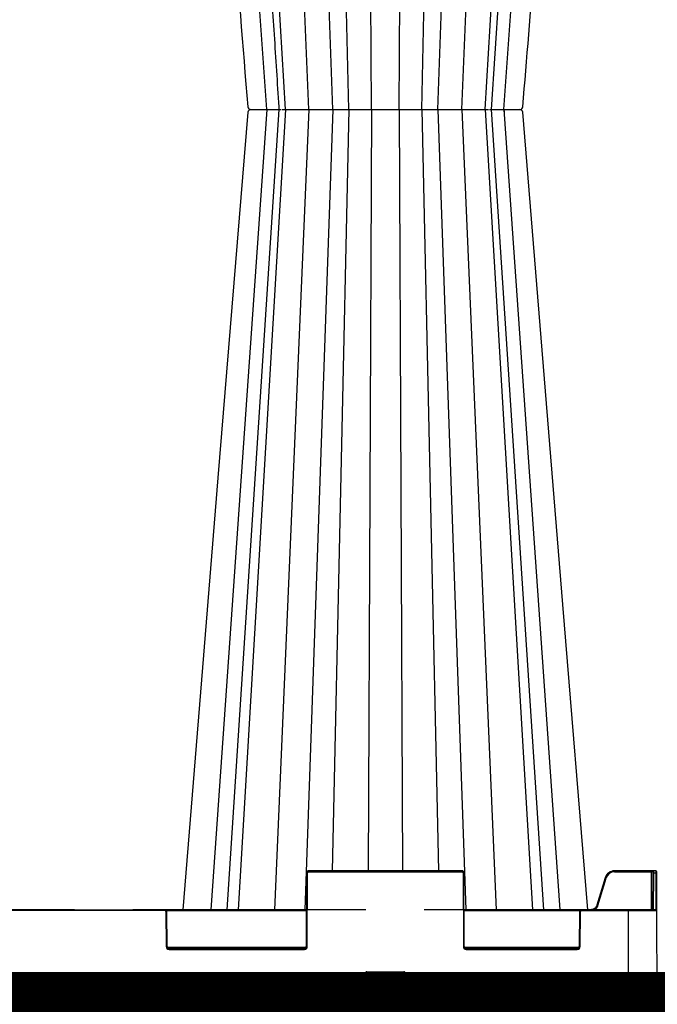
# Model space of a CAD drawing. Units: millimetres. Extents: x -3755 to 33020, y -27287 to -12744.
# Drawn here: x 4911 to 5239, y -16632 to -16125 of the extents above; entities that cross this region are included whole.
import ezdxf

# ---------------------------------------------------------------- set-up
doc = ezdxf.new("R2010")
doc.units = ezdxf.units.MM
doc.header["$LTSCALE"] = 2
doc.linetypes.add('ACAD_ISO02W100', pattern=[15, 12, -3])
doc.linetypes.add('ACAD_ISO03W100', pattern=[30, 12, -18])
for name, color, linetype in [('ACO SPEC', 10, 'ACAD_ISO03W100'), ('BEMASS', 10, 'Continuous'), ('DUENN-18', 10, 'Continuous'), ('SICHTBAR', 10, 'Continuous'), ('TEXT35', 10, 'Continuous')]:
    doc.layers.add(name, color=color, linetype=linetype)

# ---------------------------------------------------------------- blocks, each defined once
blk = doc.blocks.new('StormBrixx SD side view 600 mm')
at = {"layer": 'DUENN-18'}
for p, q in [((98.95, 457), (70.14, 869)), ((120.63, 457), (102.92, 869)), ((133, 457), (118.51, 869)), ((187, 457), (201.49, 869)), ((199.37, 457), (217.08, 869)), ((211.44, 457), (235.82, 869)), ((214.74, 457), (241.57, 869)), ((221.05, 457), (249.86, 869)), ((108.56, 457), (84.45, 864.42)), ((141.17, 457), (132.68, 849)), ((152.86, 457), (151.09, 849)), ((167.14, 457), (168.91, 849)), ((178.83, 457), (187.32, 849)), ((98.95, 457), (70.14, 45)), ((105.26, 457), (78.43, 45)), ((108.56, 457), (84.18, 45)), ((120.63, 457), (102.92, 45)), ((133, 457), (118.51, 45)), ((141.17, 457), (132.68, 65)), ((152.86, 457), (151.09, 65)), ((167.14, 457), (168.91, 65)), ((178.83, 457), (187.32, 65)), ((187, 457), (201.49, 45)), ((199.37, 457), (217.08, 45)), ((211.44, 457), (235.82, 45)), ((241.57, 45), (214.74, 457)), ((221.05, 457), (249.86, 45)), ((119.83, 26), (120, 64)), ((120.5, 64.5), (199.5, 64.5)), ((200, 64), (200.17, 26)), ((269.4, 47.11), (273.66, 61.3)), ((277.97, 64.5), (296.92, 64.5)), ((296.92, 64.5), (296.84, 45)), ((296.92, 64.5), (296.92, 65)), ((297.67, 64), (297.59, 45)), ((298.09, 45), (298.17, 64)), ((298.17, 64), (299.22, 64)), ((299.22, 64), (299.3, 45)), ((46.59, 44.5), (-46.59, 44.5)), ((47.09, 44), (47.17, 26)), ((47.46, 44.5), (119.41, 44.5)), ((200.59, 44.5), (260.04, 44.5)), ((260.33, 26), (260.41, 44)), ((260.91, 44.5), (285, 44.5)), ((285, 44.5), (285, 45)), ((285, 44.5), (285, 0)), ((285, 44.5), (299.81, 44.5)), ((119.19, 25.5), (47.81, 25.5)), ((259.69, 25.5), (200.81, 25.5)), ((48.67, 24.5), (118.33, 24.5)), ((201.67, 24.5), (258.83, 24.5)), ((149.11, 2.88), (149.46, 12.04)), ((150.46, 13), (169.54, 13)), ((170.54, 12.04), (170.89, 2.88)), ((172.23, 0.5), (147.77, 0.5))]:
    blk.add_line(p, q, dxfattribs=at)
at = {"layer": 'DUENN-18', "flags": 128}
for points in [[(297.67, 64.5), (297.67, 64.49), (297.67, 64.46), (297.67, 64.42), (297.67, 64.36), (297.67, 64.28), (297.67, 64.2), (297.67, 64.1), (297.67, 64)], [(298.17, 64), (298.17, 64.2), (298.17, 64.39), (298.17, 64.56), (298.17, 64.71), (298.17, 64.83), (298.17, 64.92), (298.17, 64.98), (298.17, 65)], [(299.22, 65), (299.22, 64.98), (299.22, 64.92), (299.22, 64.83), (299.22, 64.71), (299.22, 64.56), (299.22, 64.39), (299.22, 64.2), (299.22, 64)]]:
    blk.add_lwpolyline(points, dxfattribs=at)
at = {"layer": 'DUENN-18'}
for centre, radius, start, end in [((120.5, 64), 0.5, 90, 179.75), ((199.5, 64), 0.5, 0.25, 90), ((277.97, 60), 4.5, 90, 163.3008), ((297.3, 0.28), 64.22, 89.6654, 90.3346), ((298.17, 64.5), 0.5, 90, 179.75), ((297.92, 35.46), 28.54, 89.4982, 90.5018), ((299.47, 35.46), 28.54, 89.4982, 90.5018), ((46.59, 44), 0.5, 0.25, 90), ((260.91, 44), 0.5, 90, 179.75), ((48.67, 26), 1.5, 180.25, 270), ((118.33, 26), 1.5, 270, 359.75), ((201.67, 26), 1.5, 180.25, 270), ((258.83, 26), 1.5, 270, 359.75), ((150.46, 12), 1, 90, 177.7974), ((169.54, 12), 1, 2.2026, 90), ((146.11, 3), 3, 270, 357.7974), ((173.89, 3), 3, 182.2026, 270)]:
    blk.add_arc(centre, radius, start, end, dxfattribs=at)
for points, knots in [([(78.44, 869), (78.79, 863.59), (79.63, 850.67), (81, 829.78), (82.54, 806.03), (84.17, 781.12), (85.87, 755.04), (87.65, 727.67), (89.53, 698.8), (91.51, 668.41), (93.59, 636.47), (95.76, 603.18), (98.01, 568.55), (100.35, 532.57), (102.74, 495.7), (104.36, 470.83), (105.17, 458.4), (105.17, 458.4), (105.17, 458.4), (105.17, 458.4), (105.2, 457.93), (105.23, 457.47), (105.26, 457)], [0, 0, 0, 0, 0.039511, 0.094437, 0.152635, 0.212978, 0.276478, 0.343134, 0.412946, 0.487437, 0.565214, 0.646279, 0.730629, 0.818267, 0.909192, 1, 1, 1, 1, 1, 1, 1.003404, 1.003404, 1.003404, 1.003404]), ([(220.95, 457), (220.98, 456.98), (221.03, 456.94), (221.09, 456.61), (221.14, 456.14), (221.14, 455.76), (221.15, 455.57)], [0, 0, 0, 0, 0.250001, 0.499993, 0.750002, 1, 1, 1, 1]), ([(267.74, 45), (267.75, 45), (268.13, 45.15), (268.73, 45.78), (269.22, 46.54), (269.37, 47.02), (269.4, 47.11)], [0, 0, 0, 0, 0.002911, 0.451715, 0.899761, 1, 1, 1, 1])]:
    blk.add_open_spline(points, degree=3, knots=knots, dxfattribs=at)
at = {"layer": 'SICHTBAR'}
for p, q in [((106.84, 457), (107.84, 457)), ((106.84, 457), (107.84, 457)), ((136.72, 457), (138.95, 457)), ((136.72, 457), (138.95, 457)), ((172.83, 457), (175.7, 457)), ((172.83, 457), (175.7, 457)), ((205.5, 457), (208.24, 457)), ((205.5, 457), (208.24, 457)), ((225.99, 457), (227.85, 457)), ((225.99, 457), (227.85, 457)), ((228.94, 457), (229.27, 457)), ((228.94, 457), (229.27, 457)), ((119.5, 64), (119.33, 26)), ((199.5, 65), (120.5, 65)), ((200.67, 26), (200.5, 64)), ((273.18, 61.44), (268.92, 47.25)), ((296.92, 65), (277.97, 65)), ((298.17, 65), (296.92, 65)), ((299.22, 65), (298.17, 65)), ((299.81, 44.5), (299.72, 64)), ((-46.59, 45), (46.59, 45)), ((119.41, 45), (46.59, 45)), ((47.67, 26), (47.59, 44)), ((260.91, 45), (200.59, 45)), ((259.91, 44), (259.83, 26)), ((285, 45), (260.91, 45)), ((299.31, 45), (285, 45)), ((300, 0), (299.81, 44.5)), ((118.33, 25), (48.67, 25)), ((258.83, 25), (201.67, 25)), ((-146.11, 0), (146.11, 0)), ((146.11, 0), (173.89, 0)), ((285, 0), (173.89, 0)), ((285, 0), (300, 0))]:
    blk.add_line(p, q, dxfattribs=at)
at = {"layer": 'SICHTBAR', "flags": 128}
for points in [[(89.21, 455.62), (73.86, 267.34), (65.9, 169.77), (55.72, 45)], [(264.28, 45), (251.46, 202.15), (230.79, 455.62)], [(299.72, 64), (299.72, 64.1), (299.72, 64.2), (299.72, 64.28), (299.72, 64.36), (299.72, 64.42), (299.72, 64.46), (299.72, 64.49), (299.72, 64.5)]]:
    blk.add_lwpolyline(points, dxfattribs=at)
at = {"layer": 'SICHTBAR'}
for centre, radius, start, end in [((90.71, 458.5), 1.5, 184.7283, 270.0565), ((90.71, 455.5), 1.5, 89.9434, 175.2353), ((90.71, 455.5), 1.5, 89.998, 175.238), ((229.29, 458.5), 1.5, 269.986, 355.0918), ((229.29, 455.5), 1.5, 4.8287, 90.0154), ((120.5, 64), 1, 90, 179.75), ((199.5, 64), 1, 0.25, 90), ((277.97, 60), 5, 90, 163.3008), ((299.22, 64.5), 0.5, 0.25, 90), ((46.59, 44), 1, 0.25, 90), ((260.91, 44), 1, 90, 179.75), ((299.31, 44.5), 0.5, 0.25, 90), ((48.67, 26), 1, 180.25, 270), ((118.33, 26), 1, 270, 359.75), ((201.67, 26), 1, 180.25, 270), ((258.83, 26), 1, 270, 359.75)]:
    blk.add_arc(centre, radius, start, end, dxfattribs=at)
for points, knots in [([(230.79, 458.38), (234.84, 508.06), (240.83, 581.48), (248.95, 681.01), (256.03, 767.89), (261.19, 831.04), (264.21, 868.08), (264.21, 868.08), (264.21, 868.08), (264.21, 868.08), (264.23, 868.39), (264.26, 868.69), (264.28, 869)], [0, 0, 0, 0, 0.363788, 0.53763, 0.728754, 1, 1, 1, 1, 1, 1, 1.002243, 1.002243, 1.002243, 1.002243]), ([(55.92, 866.55), (59.24, 825.78), (65.22, 752.48), (76.32, 616.42), (84.09, 521.14), (89.21, 458.38)], [0, 0, 0, 0, 0.299671, 0.538708, 1, 1, 1, 1]), ([(90.75, 457), (90.76, 457), (90.78, 457), (90.94, 457), (91.06, 457)], [0, 0, 0, 0, 0.27708, 1, 1, 1, 1]), ([(90.78, 457), (90.78, 457), (90.8, 457), (90.94, 457), (91.06, 457)], [0, 0, 0, 0, 0.0955736, 1, 1, 1, 1]), ([(91.06, 457), (91.37, 457), (91.99, 457), (93.34, 457), (94.02, 457)], [0, 0, 0, 0, 0.501347, 1, 1, 1, 1]), ([(91.06, 457), (91.37, 457), (91.99, 457), (93.34, 457), (94.02, 457)], [0, 0, 0, 0, 0.501347, 1, 1, 1, 1]), ([(94.02, 457), (94.39, 457), (95.04, 457), (95.89, 457), (96.33, 457), (96.47, 457)], [0, 0, 0, 0, 0.4972314, 0.8470158, 1, 1, 1, 1]), ([(94.02, 457), (94.39, 457), (95.04, 457), (95.89, 457), (96.33, 457), (96.47, 457)], [0, 0, 0, 0, 0.4972314, 0.8470158, 1, 1, 1, 1]), ([(96.47, 457), (96.9, 457), (97.73, 457), (98.62, 457), (99.05, 457)], [0, 0, 0, 0, 0.516639, 1, 1, 1, 1]), ([(96.47, 457), (96.9, 457), (97.73, 457), (98.62, 457), (99.05, 457)], [0, 0, 0, 0, 0.516639, 1, 1, 1, 1]), ([(99.05, 457), (99.8, 457), (101.7, 457), (104.43, 457), (105.77, 457), (106.41, 457)], [0, 0, 0, 0, 0.254686, 0.645984, 1, 1, 1, 1]), ([(99.05, 457), (99.8, 457), (101.7, 457), (104.43, 457), (105.77, 457), (106.41, 457)], [0, 0, 0, 0, 0.254686, 0.645984, 1, 1, 1, 1]), ([(107.84, 457), (108.08, 457), (108.56, 457), (109.21, 457), (109.53, 457)], [0, 0, 0, 0, 0.497231, 1, 1, 1, 1]), ([(107.84, 457), (108.08, 457), (108.56, 457), (109.21, 457), (109.53, 457)], [0, 0, 0, 0, 0.497231, 1, 1, 1, 1]), ([(109.53, 457), (110.26, 457), (111.71, 457), (113.57, 457), (114.5, 457)], [0, 0, 0, 0, 0.501348, 1, 1, 1, 1]), ([(109.53, 457), (110.26, 457), (111.71, 457), (113.57, 457), (114.5, 457)], [0, 0, 0, 0, 0.501348, 1, 1, 1, 1]), ([(114.5, 457), (114.97, 457), (115.79, 457), (116.76, 457), (117.25, 457), (117.4, 457)], [0, 0, 0, 0, 0.497232, 0.847016, 1, 1, 1, 1]), ([(114.5, 457), (114.97, 457), (115.79, 457), (116.76, 457), (117.25, 457), (117.4, 457)], [0, 0, 0, 0, 0.497232, 0.847016, 1, 1, 1, 1]), ([(117.4, 457), (117.86, 457), (118.75, 457), (119.59, 457), (120, 457)], [0, 0, 0, 0, 0.516643, 1, 1, 1, 1]), ([(117.4, 457), (117.86, 457), (118.75, 457), (119.59, 457), (120, 457)], [0, 0, 0, 0, 0.516643, 1, 1, 1, 1]), ([(120, 457), (120.72, 457), (122.57, 457), (125.84, 457), (128.35, 457), (130.58, 457), (132.47, 457), (133.97, 457), (134.31, 457), (134.44, 457)], [0, 0, 0, 0, 0.11969, 0.30358, 0.499864, 0.527343, 0.711283, 0.895223, 1, 1, 1, 1]), ([(120, 457), (120.72, 457), (122.57, 457), (125.84, 457), (128.35, 457), (130.58, 457), (132.47, 457), (133.97, 457), (134.31, 457), (134.44, 457)], [0, 0, 0, 0, 0.11969, 0.30358, 0.499864, 0.527343, 0.711283, 0.895223, 1, 1, 1, 1]), ([(134.44, 457), (134.63, 457), (135.01, 457), (136.14, 457), (136.72, 457)], [0, 0, 0, 0, 0.491503, 1, 1, 1, 1]), ([(134.44, 457), (134.63, 457), (135.01, 457), (136.14, 457), (136.72, 457)], [0, 0, 0, 0, 0.491503, 1, 1, 1, 1]), ([(138.95, 457), (139.36, 457), (140.18, 457), (141.08, 457), (141.53, 457)], [0, 0, 0, 0, 0.497225, 1, 1, 1, 1]), ([(138.95, 457), (139.36, 457), (140.18, 457), (141.08, 457), (141.53, 457)], [0, 0, 0, 0, 0.497225, 1, 1, 1, 1]), ([(141.53, 457), (142.48, 457), (144.37, 457), (146.24, 457), (147.17, 457)], [0, 0, 0, 0, 0.501348, 1, 1, 1, 1]), ([(141.53, 457), (142.48, 457), (144.37, 457), (146.24, 457), (147.17, 457)], [0, 0, 0, 0, 0.501348, 1, 1, 1, 1]), ([(147.17, 457), (147.58, 457), (148.35, 457), (149.12, 457), (149.49, 457), (149.55, 457)], [0, 0, 0, 0, 0.497483, 0.918632, 1, 1, 1, 1]), ([(147.17, 457), (147.58, 457), (148.35, 457), (149.12, 457), (149.49, 457), (149.55, 457)], [0, 0, 0, 0, 0.497483, 0.918632, 1, 1, 1, 1]), ([(149.55, 457), (149.58, 457), (149.65, 457), (149.71, 457), (149.75, 457)], [0, 0, 0, 0, 0.495128, 1, 1, 1, 1]), ([(149.55, 457), (149.58, 457), (149.65, 457), (149.71, 457), (149.75, 457)], [0, 0, 0, 0, 0.495128, 1, 1, 1, 1]), ([(149.75, 457), (150.11, 457), (150.81, 457), (151.39, 457), (151.66, 457)], [0, 0, 0, 0, 0.516645, 1, 1, 1, 1]), ([(149.75, 457), (150.11, 457), (150.81, 457), (151.39, 457), (151.66, 457)], [0, 0, 0, 0, 0.516645, 1, 1, 1, 1]), ([(151.66, 457), (152.17, 457), (153.45, 457), (156.3, 457), (158.92, 457), (161.53, 457), (164.04, 457), (166.69, 457), (167.9, 457), (168.34, 457)], [0, 0, 0, 0, 0.119689, 0.303578, 0.499861, 0.52734, 0.711277, 0.895218, 1, 1, 1, 1]), ([(151.66, 457), (152.17, 457), (153.45, 457), (156.3, 457), (158.92, 457), (161.53, 457), (164.04, 457), (166.69, 457), (167.9, 457), (168.34, 457)], [0, 0, 0, 0, 0.119689, 0.303578, 0.499861, 0.52734, 0.711277, 0.895218, 1, 1, 1, 1]), ([(168.34, 457), (168.96, 457), (170.21, 457), (171.95, 457), (172.83, 457)], [0, 0, 0, 0, 0.491498, 1, 1, 1, 1]), ([(168.34, 457), (168.96, 457), (170.21, 457), (171.95, 457), (172.83, 457)], [0, 0, 0, 0, 0.491498, 1, 1, 1, 1]), ([(175.7, 457), (176.16, 457), (177.1, 457), (178.01, 457), (178.47, 457)], [0, 0, 0, 0, 0.497221, 1, 1, 1, 1]), ([(175.7, 457), (176.16, 457), (177.1, 457), (178.01, 457), (178.47, 457)], [0, 0, 0, 0, 0.497221, 1, 1, 1, 1]), ([(178.47, 457), (179.39, 457), (181.21, 457), (182.59, 457), (183.28, 457)], [0, 0, 0, 0, 0.501348, 1, 1, 1, 1]), ([(178.47, 457), (179.39, 457), (181.21, 457), (182.59, 457), (183.28, 457)], [0, 0, 0, 0, 0.501348, 1, 1, 1, 1]), ([(183.28, 457), (183.58, 457), (184.1, 457), (184.58, 457), (184.78, 457), (184.84, 457)], [0, 0, 0, 0, 0.497226, 0.847011, 1, 1, 1, 1]), ([(183.28, 457), (183.58, 457), (184.1, 457), (184.58, 457), (184.78, 457), (184.84, 457)], [0, 0, 0, 0, 0.497226, 0.847011, 1, 1, 1, 1]), ([(184.84, 457), (185.01, 457), (185.34, 457), (185.49, 457), (185.56, 457)], [0, 0, 0, 0, 0.516639, 1, 1, 1, 1]), ([(184.84, 457), (185.01, 457), (185.34, 457), (185.49, 457), (185.56, 457)], [0, 0, 0, 0, 0.516639, 1, 1, 1, 1]), ([(185.56, 457), (185.71, 457), (186.09, 457), (187.75, 457), (189.78, 457), (192.07, 457), (194.53, 457), (197.62, 457), (199.37, 457), (200, 457)], [0, 0, 0, 0, 0.119687, 0.303579, 0.499863, 0.527341, 0.71128, 0.895223, 1, 1, 1, 1]), ([(185.56, 457), (185.71, 457), (186.09, 457), (187.75, 457), (189.78, 457), (192.07, 457), (194.53, 457), (197.62, 457), (199.37, 457), (200, 457)], [0, 0, 0, 0, 0.119687, 0.303579, 0.499863, 0.527341, 0.71128, 0.895223, 1, 1, 1, 1]), ([(200, 457), (200.89, 457), (202.68, 457), (204.55, 457), (205.5, 457)], [0, 0, 0, 0, 0.491504, 1, 1, 1, 1]), ([(200, 457), (200.89, 457), (202.68, 457), (204.55, 457), (205.5, 457)], [0, 0, 0, 0, 0.491504, 1, 1, 1, 1]), ([(208.24, 457), (208.64, 457), (209.44, 457), (210.12, 457), (210.47, 457)], [0, 0, 0, 0, 0.497213, 1, 1, 1, 1]), ([(208.24, 457), (208.64, 457), (209.44, 457), (210.12, 457), (210.47, 457)], [0, 0, 0, 0, 0.497213, 1, 1, 1, 1]), ([(210.47, 457), (211.1, 457), (212.38, 457), (212.9, 457), (213.16, 457)], [0, 0, 0, 0, 0.501346, 1, 1, 1, 1]), ([(210.47, 457), (211.1, 457), (212.38, 457), (212.9, 457), (213.16, 457)], [0, 0, 0, 0, 0.501346, 1, 1, 1, 1]), ([(213.61, 457), (214.31, 457), (215.76, 457), (218.48, 457), (220.29, 457), (220.95, 457)], [0, 0, 0, 0, 0.377565, 0.7741166, 1, 1, 1, 1]), ([(213.61, 457), (214.31, 457), (215.76, 457), (218.48, 457), (220.29, 457), (220.95, 457)], [0, 0, 0, 0, 0.377884, 0.774232, 1, 1, 1, 1]), ([(220.95, 457), (221.86, 457), (223.71, 457), (225.22, 457), (225.99, 457)], [0, 0, 0, 0, 0.491504, 1, 1, 1, 1]), ([(220.95, 457), (221.86, 457), (223.71, 457), (225.22, 457), (225.99, 457)], [0, 0, 0, 0, 0.491504, 1, 1, 1, 1]), ([(227.85, 457), (228.08, 457), (228.54, 457), (228.8, 457), (228.94, 457)], [0, 0, 0, 0, 0.497218, 1, 1, 1, 1]), ([(227.85, 457), (228.08, 457), (228.54, 457), (228.8, 457), (228.94, 457)], [0, 0, 0, 0, 0.497218, 1, 1, 1, 1]), ([(268.92, 47.25), (268.92, 47.25), (268.92, 47.17), (268.71, 46.77), (268.37, 46.07), (267.52, 45.38), (266.75, 45.09), (266.29, 45.02), (266.19, 45.01)], [0, 0, 0, 0, 0.0000085, 0.0361996, 0.1979444, 0.359922, 0.5225609, 0.5715527, 0.5715527, 0.5715527, 0.5715527])]:
    blk.add_open_spline(points, degree=3, knots=knots, dxfattribs=at)

msp = doc.modelspace()

# ---------------------------------------------------------------- linework, layer by layer
at = {"layer": 'ACO SPEC', "ltscale": 2, "const_width": 25}
msp.add_lwpolyline([(-801.018, -15713.931), (11879.227, -15713.931), (11879.227, -16627.931), (-801.018, -16627.931)], close=True, dxfattribs=at)
at = {"layer": 'ACO SPEC', "linetype": 'Continuous', "ltscale": 5}
msp.add_lwpolyline([(-788.518, -15726.431), (11866.727, -15726.431), (11866.727, -16615.431), (-788.518, -16615.431)], close=True, dxfattribs=at)
at = {"layer": 'BEMASS', "linetype": 'ACAD_ISO02W100', "ltscale": 5}
msp.add_line((5539.232, -16582.931), (-3535.707, -16582.931), dxfattribs=at)

# ---------------------------------------------------------------- block references
at = {"layer": 'TEXT35'}
msp.add_blockref('StormBrixx SD side view 600 mm', (4939.232, -16627.931), dxfattribs=at)

doc.saveas('drawing.dxf')
